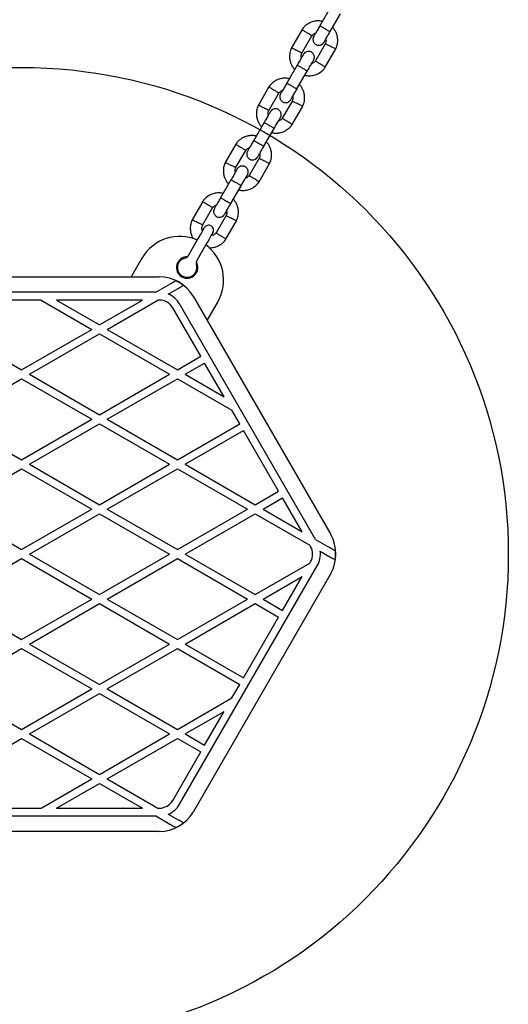
# Model space of a CAD drawing. Units: millimetres. Extents: x 16342 to 22067, y 34421 to 39781.
# Drawn here: x 20102 to 20353, y 36351 to 36856 of the extents above; entities that cross this region are included whole.
import ezdxf

# ---------------------------------------------------------------- set-up
doc = ezdxf.new("R2010")
doc.units = ezdxf.units.MM
doc.header["$LTSCALE"] = 200
doc.layers.add('OTWORY_MONTAŻOWE', color=1, linetype='Continuous')

msp = doc.modelspace()

# ---------------------------------------------------------------- linework, layer by layer
at = {"color": 7, "linetype": 'Continuous', "lineweight": 25}
for p, q in [((20261.6, 36862.4), (20256.31, 36853.23)), ((20261.51, 36850.23), (20266.8, 36859.4)), ((20247.13, 36851.33), (20241.68, 36841.89)), ((20247, 36839.12), (20252.18, 36848.08)), ((20259.15, 36844.14), (20253.97, 36835.17)), ((20259.02, 36831.93), (20264.47, 36841.36)), ((20244.6, 36832.95), (20239.31, 36823.78)), ((20244.51, 36820.78), (20249.8, 36829.95)), ((20230.13, 36821.88), (20224.68, 36812.45)), ((20230, 36809.67), (20235.18, 36818.64)), ((20242.15, 36814.69), (20236.97, 36805.73)), ((20242.02, 36802.48), (20247.47, 36811.92)), ((20227.6, 36803.51), (20222.31, 36794.34)), ((20227.51, 36791.34), (20232.8, 36800.51)), ((20213.13, 36792.44), (20207.68, 36783)), ((20213, 36780.23), (20218.18, 36789.19)), ((20225.15, 36785.25), (20219.97, 36776.28)), ((20225.02, 36773.04), (20230.47, 36782.47)), ((20210.6, 36774.06), (20205.31, 36764.89)), ((20210.51, 36761.89), (20215.8, 36771.06)), ((20196.13, 36762.99), (20190.68, 36753.56)), ((20196, 36750.78), (20201.18, 36759.75)), ((20208.15, 36755.8), (20202.97, 36746.84)), ((20208.02, 36743.59), (20213.47, 36753.03)), ((20188.71, 36735.14), (20193.26, 36743.03)), ((20197.59, 36740.53), (20193.04, 36732.64)), ((20164.84, 36733.8), (20159.37, 36724.32)), ((20032.35, 36724.32), (20173.8, 36724.32)), ((20172.04, 36716.32), (20179.18, 36720.45)), ((20172.04, 36716.32), (20034.11, 36716.32)), ((20178.43, 36715.39), (20183.47, 36718.3)), ((20113.04, 36712.32), (20093.11, 36712.32)), ((20113.04, 36712.32), (20139.08, 36697.29)), ((20121.04, 36712.32), (20143.08, 36699.6)), ((20165.11, 36712.32), (20121.04, 36712.32)), ((20143.08, 36699.6), (20165.11, 36712.32)), ((20147.08, 36697.29), (20173.11, 36712.32)), ((20173.8, 36712.32), (20173.11, 36712.32)), ((20254.04, 36589.35), (20184.19, 36710.32)), ((20191.12, 36714.32), (20261.85, 36591.82)), ((20198.34, 36701.82), (20203.81, 36711.3)), ((20195.09, 36683.44), (20180.73, 36708.32)), ((20067.08, 36697.29), (20103.08, 36676.51)), ((20103.08, 36676.51), (20139.08, 36697.29)), ((20107.08, 36674.2), (20143.08, 36694.98)), ((20143.08, 36694.98), (20179.08, 36674.2)), ((20147.08, 36697.29), (20183.08, 36676.51)), ((20183.08, 36676.51), (20195.09, 36683.44)), ((20187.08, 36674.2), (20197.09, 36679.98)), ((20207.11, 36662.63), (20197.09, 36679.98)), ((20107.08, 36674.2), (20143.08, 36653.41)), ((20143.08, 36653.41), (20179.08, 36674.2)), ((20187.08, 36674.2), (20207.11, 36662.63)), ((20067.08, 36651.1), (20103.08, 36671.89)), ((20103.08, 36671.89), (20139.08, 36651.1)), ((20147.08, 36651.1), (20183.08, 36671.89)), ((20183.08, 36671.89), (20211.11, 36655.7)), ((20215.09, 36648.8), (20211.11, 36655.7)), ((20067.08, 36651.1), (20103.08, 36630.32)), ((20103.08, 36630.32), (20139.08, 36651.1)), ((20147.08, 36651.1), (20183.08, 36630.32)), ((20107.08, 36628.01), (20143.08, 36648.79)), ((20143.08, 36648.79), (20179.08, 36628.01)), ((20183.08, 36630.32), (20215.09, 36648.8)), ((20187.08, 36628.01), (20217.09, 36645.34)), ((20235.09, 36614.16), (20217.09, 36645.34)), ((20067.08, 36604.91), (20103.08, 36625.7)), ((20103.08, 36625.7), (20139.08, 36604.91)), ((20107.08, 36628.01), (20143.08, 36607.22)), ((20143.08, 36607.22), (20179.08, 36628.01)), ((20147.08, 36604.91), (20183.08, 36625.7)), ((20183.08, 36625.7), (20219.08, 36604.91)), ((20187.08, 36628.01), (20223.08, 36607.22)), ((20223.08, 36607.22), (20235.09, 36614.16)), ((20227.08, 36604.91), (20237.09, 36610.7)), ((20247.11, 36593.35), (20237.09, 36610.7)), ((20067.08, 36604.91), (20103.08, 36584.13)), ((20103.08, 36584.13), (20139.08, 36604.91)), ((20147.08, 36604.91), (20183.08, 36584.13)), ((20183.08, 36584.13), (20219.08, 36604.91)), ((20227.08, 36604.91), (20247.11, 36593.35)), ((20107.08, 36581.82), (20143.08, 36602.6)), ((20143.08, 36602.6), (20179.08, 36581.82)), ((20187.08, 36581.82), (20223.08, 36602.6)), ((20223.08, 36602.6), (20251.11, 36586.42)), ((20254.04, 36589.35), (20261.18, 36585.22)), ((20251.45, 36585.82), (20251.11, 36586.42)), ((20256.43, 36583.35), (20261.47, 36580.44)), ((20067.08, 36558.73), (20103.08, 36579.51)), ((20103.08, 36579.51), (20139.08, 36558.73)), ((20107.08, 36581.82), (20143.08, 36561.04)), ((20143.08, 36561.04), (20179.08, 36581.82)), ((20147.08, 36558.73), (20183.08, 36579.51)), ((20183.08, 36579.51), (20219.08, 36558.73)), ((20187.08, 36581.82), (20223.08, 36561.04)), ((20184.19, 36453.32), (20254.92, 36575.82)), ((20223.08, 36561.04), (20251.11, 36577.22)), ((20251.11, 36577.22), (20251.45, 36577.82)), ((20261.85, 36571.82), (20191.12, 36449.32)), ((20227.08, 36558.73), (20247.11, 36570.29)), ((20237.09, 36552.94), (20247.11, 36570.29)), ((20067.08, 36558.73), (20103.08, 36537.94)), ((20103.08, 36537.94), (20139.08, 36558.73)), ((20147.08, 36558.73), (20183.08, 36537.94)), ((20183.08, 36537.94), (20219.08, 36558.73)), ((20227.08, 36558.73), (20237.09, 36552.94)), ((20107.08, 36535.63), (20143.08, 36556.42)), ((20143.08, 36556.42), (20179.08, 36535.63)), ((20187.08, 36535.63), (20223.08, 36556.42)), ((20223.08, 36556.42), (20235.09, 36549.48)), ((20217.09, 36518.3), (20235.09, 36549.48)), ((20067.08, 36512.54), (20103.08, 36533.32)), ((20103.08, 36533.32), (20139.08, 36512.54)), ((20107.08, 36535.63), (20143.08, 36514.85)), ((20143.08, 36514.85), (20179.08, 36535.63)), ((20147.08, 36512.54), (20183.08, 36533.32)), ((20183.08, 36533.32), (20215.09, 36514.84)), ((20187.08, 36535.63), (20217.09, 36518.3)), ((20067.08, 36512.54), (20103.08, 36491.75)), ((20103.08, 36491.75), (20139.08, 36512.54)), ((20147.08, 36512.54), (20183.08, 36491.75)), ((20211.11, 36507.94), (20215.09, 36514.84)), ((20107.08, 36489.44), (20143.08, 36510.23)), ((20143.08, 36510.23), (20179.08, 36489.44)), ((20183.08, 36491.75), (20211.11, 36507.94)), ((20187.08, 36489.44), (20207.11, 36501.01)), ((20197.09, 36483.66), (20207.11, 36501.01)), ((20067.08, 36466.35), (20103.08, 36487.13)), ((20103.08, 36487.13), (20139.08, 36466.35)), ((20107.08, 36489.44), (20143.08, 36468.66)), ((20143.08, 36468.66), (20179.08, 36489.44)), ((20147.08, 36466.35), (20183.08, 36487.13)), ((20183.08, 36487.13), (20195.09, 36480.2)), ((20187.08, 36489.44), (20197.09, 36483.66)), ((20180.73, 36455.32), (20195.09, 36480.2)), ((20113.04, 36451.32), (20139.08, 36466.35)), ((20121.04, 36451.32), (20143.08, 36464.04)), ((20143.08, 36464.04), (20165.11, 36451.32)), ((20147.08, 36466.35), (20173.11, 36451.32)), ((20034.11, 36447.32), (20172.04, 36447.32)), ((20093.11, 36451.32), (20113.04, 36451.32)), ((20121.04, 36451.32), (20165.11, 36451.32)), ((20172.04, 36447.32), (20179.18, 36443.19)), ((20173.11, 36451.32), (20173.8, 36451.32)), ((20178.43, 36448.25), (20183.47, 36445.34)), ((20173.8, 36439.32), (20032.35, 36439.32))]:
    msp.add_line(p, q, dxfattribs=at)
at = {"color": 7, "linetype": 'Continuous', "lineweight": 25, "flags": 128}
for points in [[(20193.26, 36743.03), (20194.1, 36744.47), (20194.89, 36745.84), (20195.6, 36747.07), (20196.19, 36748.1), (20196.64, 36748.88), (20196.92, 36749.36), (20197.01, 36749.52)], [(20201.34, 36747.02), (20201.25, 36746.86), (20200.97, 36746.38), (20200.52, 36745.6), (20199.93, 36744.57), (20199.22, 36743.34), (20198.43, 36741.97), (20197.59, 36740.53)]]:
    msp.add_lwpolyline(points, dxfattribs=at)
at = {"color": 7, "linetype": 'Continuous', "lineweight": 25}
for centre, radius, start, end in [((20199.18, 36748.27), 2.5, 60, 150), ((20199.18, 36748.27), 2.5, 330, 60), ((20184.33, 36722.55), 22.5, 66.3794, 150), ((20184.33, 36722.55), 22.5, 330, 53.6206), ((20186.54, 36736.39), 2.5, 281.8103, 330), ((20188.08, 36729.04), 5.5, 88.3983, 31.6017), ((20188.08, 36729.04), 5, 101.8103, 18.1897), ((20195.2, 36731.39), 2.5, 150, 198.1897), ((20173.8, 36704.32), 20, 30, 90), ((20173.8, 36704.32), 19.83, 51.5231, 64.6532), ((20173.8, 36704.32), 12, 30, 67.3164), ((20173.8, 36704.32), 8, 30, 90), ((20244.53, 36581.82), 20, 330, 30), ((20244.53, 36581.82), 8, 330, 30), ((20244.53, 36581.82), 12, 330, 7.3164), ((20244.53, 36581.82), 19.83, 351.5231, 4.6532), ((20173.8, 36459.32), 8, 270, 330), ((20173.8, 36459.32), 12, 292.6836, 330), ((20173.8, 36459.32), 20, 270, 330), ((20173.8, 36459.32), 19.83, 295.3468, 308.4769)]:
    msp.add_arc(centre, radius, start, end, dxfattribs=at)
for points, knots in [([(20257.61, 36855.49), (20256.99, 36855.59), (20255.63, 36855.82), (20253.41, 36855.62), (20251.05, 36854.85), (20249.31, 36853.73), (20248.19, 36852.66), (20247.55, 36851.93), (20247.18, 36851.39), (20247, 36851.13)], [0, 0, 0, 0, 0.155958, 0.338289, 0.540396, 0.762298, 0.84092, 0.921781, 1, 1, 1, 1]), ([(20247.13, 36851.25), (20247.12, 36851.26), (20247.09, 36851.27), (20247.34, 36851.12), (20247.84, 36850.8), (20248.56, 36850.35), (20249.19, 36849.96), (20249.55, 36849.73), (20249.63, 36849.68), (20249.64, 36849.67)], [0, 0, 0, 0, 0.082183, 0.296979, 0.511778, 0.72651, 0.941231, 0.991418, 1, 1, 1, 1]), ([(20256.35, 36853.31), (20255.97, 36852.64), (20255.14, 36851.2), (20254.07, 36849.34), (20253.28, 36847.98), (20253.16, 36847.78), (20253.1, 36847.68)], [0, 0, 0, 0, 0.223536, 0.482341, 0.741159, 1, 1, 1, 1]), ([(20256.35, 36853.3), (20256.35, 36853.3), (20256.35, 36853.29), (20256.44, 36853.2), (20256.87, 36852.92), (20257.53, 36852.51), (20258.35, 36852.02), (20259.24, 36851.51), (20260.09, 36851.03), (20260.82, 36850.64), (20261.33, 36850.37), (20261.52, 36850.3), (20261.55, 36850.3), (20261.55, 36850.3), (20261.55, 36850.3)], [0, 0, 0, 0, 0.004289, 0.111632, 0.218977, 0.326314, 0.433696, 0.541094, 0.648503, 0.755902, 0.863288, 0.97063, 0.995711, 1, 1, 1, 1]), ([(20264.36, 36841.16), (20264.52, 36841.5), (20264.86, 36842.22), (20265.31, 36843.71), (20265.54, 36845.57), (20265.34, 36847.64), (20264.82, 36849.4), (20264.09, 36850.83), (20263.41, 36851.83), (20262.95, 36852.32), (20262.81, 36852.48)], [0, 0, 0, 0, 0.093584, 0.195015, 0.383256, 0.552473, 0.702833, 0.83424, 0.946749, 1, 1, 1, 1]), ([(20252.16, 36848.09), (20252.15, 36848.1), (20252.12, 36848.12), (20251.72, 36848.37), (20251.1, 36848.76), (20250.38, 36849.21), (20249.87, 36849.53), (20249.65, 36849.67), (20249.64, 36849.67)], [0, 0, 0, 0, 0.188226, 0.402974, 0.617681, 0.832277, 0.991421, 1, 1, 1, 1]), ([(20252.11, 36847.97), (20252.33, 36848.25), (20252.75, 36848.77), (20253.46, 36849.29), (20253.94, 36849.41), (20254.13, 36849.45)], [0, 0, 0, 0, 0.418506, 0.777207, 1, 1, 1, 1]), ([(20253.1, 36847.68), (20252.97, 36847.38), (20252.72, 36846.84), (20252.68, 36845.99), (20252.81, 36845.3), (20253.08, 36844.66), (20253.46, 36844.15), (20253.93, 36843.73), (20254.49, 36843.4), (20255.16, 36843.19), (20255.94, 36843.16), (20256.74, 36843.32), (20257.64, 36843.78), (20258.07, 36844.36), (20258.3, 36844.68)], [0, 0, 0, 0, 0.101898, 0.190615, 0.264813, 0.325245, 0.411572, 0.46553, 0.524722, 0.618754, 0.686661, 0.772351, 0.877456, 1, 1, 1, 1]), ([(20258.3, 36844.68), (20258.36, 36844.78), (20258.47, 36844.98), (20259.26, 36846.34), (20260.33, 36848.2), (20261.16, 36849.64), (20261.55, 36850.31)], [0, 0, 0, 0, 0.25884, 0.517655, 0.776455, 1, 1, 1, 1]), ([(20259.36, 36846.51), (20259.4, 36846.29), (20259.51, 36845.72), (20259.43, 36844.87), (20259.18, 36844.32), (20259.08, 36844.09)], [0, 0, 0, 0, 0.2675169, 0.704444, 1, 1, 1, 1]), ([(20241.79, 36842.1), (20241.63, 36841.75), (20241.29, 36841.04), (20240.85, 36839.54), (20240.61, 36837.68), (20240.81, 36835.62), (20241.34, 36833.86), (20242.06, 36832.43), (20242.74, 36831.42), (20243.2, 36830.93), (20243.35, 36830.78)], [0, 0, 0, 0, 0.093585, 0.195015, 0.383256, 0.552476, 0.702832, 0.83424, 0.946758, 1, 1, 1, 1]), ([(20241.77, 36841.97), (20241.76, 36841.97), (20241.73, 36841.99), (20241.99, 36841.85), (20242.51, 36841.57), (20243.26, 36841.17), (20243.92, 36840.83), (20244.3, 36840.63), (20244.38, 36840.59), (20244.39, 36840.58)], [0, 0, 0, 0, 0.0821833, 0.2969947, 0.5117969, 0.7265814, 0.9412429, 0.9914076, 1, 1, 1, 1]), ([(20259.13, 36844.07), (20259.15, 36844.06), (20259.18, 36844.05), (20259.59, 36843.83), (20260.24, 36843.48), (20260.99, 36843.08), (20261.52, 36842.8), (20261.75, 36842.68), (20261.76, 36842.67)], [0, 0, 0, 0, 0.188221, 0.402983, 0.617694, 0.832334, 0.991433, 1, 1, 1, 1]), ([(20264.38, 36841.29), (20264.39, 36841.29), (20264.42, 36841.27), (20264.16, 36841.4), (20263.64, 36841.68), (20262.89, 36842.08), (20262.23, 36842.43), (20261.86, 36842.63), (20261.77, 36842.67), (20261.76, 36842.67)], [0, 0, 0, 0, 0.082184, 0.297, 0.511806, 0.726577, 0.941264, 0.991407, 1, 1, 1, 1]), ([(20247.02, 36839.18), (20247.01, 36839.19), (20246.97, 36839.21), (20246.56, 36839.43), (20245.92, 36839.77), (20245.16, 36840.17), (20244.63, 36840.45), (20244.4, 36840.58), (20244.39, 36840.58)], [0, 0, 0, 0, 0.188222, 0.402983, 0.617695, 0.832355, 0.991433, 1, 1, 1, 1]), ([(20247.84, 36838.56), (20247.8, 36838.49), (20247.71, 36838.33), (20246.97, 36837.05), (20245.87, 36835.14), (20244.98, 36833.6), (20244.53, 36832.83)], [0, 0, 0, 0, 0.2423233, 0.4947966, 0.7472374, 1, 1, 1, 1]), ([(20246.79, 36836.74), (20246.75, 36836.96), (20246.64, 36837.53), (20246.72, 36838.38), (20246.97, 36838.94), (20247.08, 36839.16)], [0, 0, 0, 0, 0.2675169, 0.704444, 1, 1, 1, 1]), ([(20253.05, 36835.58), (20253.18, 36835.87), (20253.43, 36836.42), (20253.48, 36837.26), (20253.34, 36837.96), (20253.07, 36838.6), (20252.69, 36839.11), (20252.22, 36839.52), (20251.66, 36839.86), (20250.99, 36840.06), (20250.21, 36840.1), (20249.41, 36839.94), (20248.51, 36839.47), (20248.08, 36838.89), (20247.85, 36838.58)], [0, 0, 0, 0, 0.101902, 0.190621, 0.264816, 0.325247, 0.411582, 0.46553, 0.524722, 0.618754, 0.686672, 0.77235, 0.877465, 1, 1, 1, 1]), ([(20244.6, 36832.95), (20244.6, 36832.95), (20244.61, 36832.96), (20244.73, 36832.92), (20245.19, 36832.7), (20245.88, 36832.33), (20246.71, 36831.87), (20247.6, 36831.35), (20248.44, 36830.85), (20249.15, 36830.42), (20249.63, 36830.1), (20249.79, 36829.98), (20249.8, 36829.96), (20249.8, 36829.95), (20249.8, 36829.95)], [0, 0, 0, 0, 0.004289, 0.111623, 0.218961, 0.326319, 0.4337, 0.54109, 0.648489, 0.755893, 0.863254, 0.970615, 0.995711, 1, 1, 1, 1]), ([(20248.54, 36827.77), (20249.16, 36827.66), (20250.52, 36827.43), (20252.74, 36827.63), (20255.1, 36828.4), (20256.84, 36829.53), (20257.96, 36830.6), (20258.6, 36831.33), (20258.97, 36831.86), (20259.15, 36832.12)], [0, 0, 0, 0, 0.155949, 0.338291, 0.5404, 0.762295, 0.840925, 0.921786, 1, 1, 1, 1]), ([(20249.73, 36829.83), (20250.17, 36830.6), (20251.06, 36832.14), (20252.16, 36834.05), (20252.91, 36835.33), (20253, 36835.49), (20253.04, 36835.56)], [0, 0, 0, 0, 0.252759, 0.505199, 0.757674, 1, 1, 1, 1]), ([(20254.04, 36835.28), (20253.82, 36835), (20253.4, 36834.49), (20252.69, 36833.96), (20252.21, 36833.85), (20252.02, 36833.8)], [0, 0, 0, 0, 0.418491, 0.777243, 1, 1, 1, 1]), ([(20253.99, 36835.16), (20254, 36835.16), (20254.04, 36835.13), (20254.43, 36834.89), (20255.05, 36834.5), (20255.77, 36834.05), (20256.28, 36833.73), (20256.5, 36833.59), (20256.51, 36833.58)], [0, 0, 0, 0, 0.188226, 0.402974, 0.617681, 0.832277, 0.991421, 1, 1, 1, 1]), ([(20259.02, 36832.01), (20259.03, 36832), (20259.06, 36831.98), (20258.81, 36832.14), (20258.31, 36832.45), (20257.59, 36832.9), (20256.96, 36833.3), (20256.6, 36833.53), (20256.52, 36833.57), (20256.51, 36833.58)], [0, 0, 0, 0, 0.082184, 0.2969879, 0.5117892, 0.7265065, 0.9412305, 0.991421, 1, 1, 1, 1]), ([(20240.61, 36826.04), (20239.99, 36826.15), (20238.63, 36826.38), (20236.41, 36826.18), (20234.05, 36825.41), (20232.31, 36824.28), (20231.19, 36823.21), (20230.55, 36822.48), (20230.18, 36821.95), (20230, 36821.69)], [0, 0, 0, 0, 0.155949, 0.338292, 0.540401, 0.762295, 0.840918, 0.92178, 1, 1, 1, 1]), ([(20230.13, 36821.8), (20230.12, 36821.81), (20230.09, 36821.83), (20230.34, 36821.68), (20230.84, 36821.36), (20231.56, 36820.91), (20232.19, 36820.51), (20232.55, 36820.29), (20232.63, 36820.24), (20232.64, 36820.23)], [0, 0, 0, 0, 0.082184, 0.296983, 0.511786, 0.726502, 0.941227, 0.991439, 1, 1, 1, 1]), ([(20239.35, 36823.86), (20238.97, 36823.19), (20238.14, 36821.75), (20237.07, 36819.9), (20236.28, 36818.53), (20236.16, 36818.33), (20236.1, 36818.23)], [0, 0, 0, 0, 0.2235411, 0.4823419, 0.7411593, 1, 1, 1, 1]), ([(20239.35, 36823.86), (20239.35, 36823.86), (20239.35, 36823.85), (20239.44, 36823.76), (20239.87, 36823.48), (20240.53, 36823.07), (20241.35, 36822.58), (20242.24, 36822.06), (20243.09, 36821.58), (20243.82, 36821.19), (20244.33, 36820.93), (20244.52, 36820.85), (20244.55, 36820.86), (20244.55, 36820.86), (20244.55, 36820.86)], [0, 0, 0, 0, 0.004289, 0.111632, 0.218972, 0.326308, 0.43369, 0.541087, 0.648496, 0.755904, 0.863291, 0.970629, 0.995711, 1, 1, 1, 1]), ([(20241.3, 36815.23), (20241.36, 36815.33), (20241.47, 36815.53), (20242.26, 36816.9), (20243.33, 36818.75), (20244.16, 36820.19), (20244.55, 36820.86)], [0, 0, 0, 0, 0.258839, 0.517657, 0.776462, 1, 1, 1, 1]), ([(20247.36, 36811.72), (20247.52, 36812.06), (20247.86, 36812.78), (20248.31, 36814.27), (20248.54, 36816.13), (20248.34, 36818.19), (20247.82, 36819.96), (20247.09, 36821.38), (20246.41, 36822.39), (20245.95, 36822.88), (20245.81, 36823.04)], [0, 0, 0, 0, 0.093578, 0.195009, 0.383253, 0.55247, 0.702831, 0.834239, 0.946749, 1, 1, 1, 1]), ([(20235.16, 36818.65), (20235.15, 36818.66), (20235.12, 36818.68), (20234.72, 36818.92), (20234.1, 36819.31), (20233.38, 36819.76), (20232.87, 36820.08), (20232.65, 36820.22), (20232.64, 36820.23)], [0, 0, 0, 0, 0.188223, 0.402967, 0.617671, 0.83228, 0.991421, 1, 1, 1, 1]), ([(20235.11, 36818.53), (20235.33, 36818.81), (20235.75, 36819.33), (20236.46, 36819.85), (20236.94, 36819.97), (20237.13, 36820.01)], [0, 0, 0, 0, 0.418483, 0.777243, 1, 1, 1, 1]), ([(20236.1, 36818.23), (20235.97, 36817.94), (20235.72, 36817.39), (20235.68, 36816.55), (20235.81, 36815.86), (20236.08, 36815.22), (20236.46, 36814.7), (20236.93, 36814.29), (20237.49, 36813.95), (20238.16, 36813.75), (20238.94, 36813.71), (20239.74, 36813.87), (20240.64, 36814.34), (20241.07, 36814.92), (20241.3, 36815.23)], [0, 0, 0, 0, 0.101897, 0.190614, 0.264809, 0.325243, 0.411577, 0.465523, 0.524726, 0.618758, 0.686664, 0.772354, 0.877459, 1, 1, 1, 1]), ([(20242.36, 36817.07), (20242.4, 36816.85), (20242.51, 36816.28), (20242.43, 36815.43), (20242.18, 36814.87), (20242.08, 36814.65)], [0, 0, 0, 0, 0.267504, 0.704446, 1, 1, 1, 1]), ([(20224.79, 36812.65), (20224.63, 36812.31), (20224.29, 36811.59), (20223.85, 36810.1), (20223.61, 36808.24), (20223.81, 36806.17), (20224.34, 36804.41), (20225.06, 36802.98), (20225.74, 36801.98), (20226.2, 36801.49), (20226.35, 36801.33)], [0, 0, 0, 0, 0.093578, 0.195009, 0.383253, 0.55247, 0.702831, 0.834239, 0.946749, 1, 1, 1, 1]), ([(20224.77, 36812.52), (20224.76, 36812.52), (20224.73, 36812.54), (20224.99, 36812.41), (20225.51, 36812.13), (20226.26, 36811.73), (20226.92, 36811.38), (20227.3, 36811.19), (20227.38, 36811.14), (20227.39, 36811.14)], [0, 0, 0, 0, 0.082185, 0.2970017, 0.5118064, 0.7265767, 0.9412671, 0.9914299, 1, 1, 1, 1]), ([(20230.02, 36809.74), (20230.01, 36809.75), (20229.97, 36809.76), (20229.56, 36809.98), (20228.92, 36810.33), (20228.16, 36810.73), (20227.63, 36811.01), (20227.4, 36811.13), (20227.39, 36811.14)], [0, 0, 0, 0, 0.188218, 0.402976, 0.6177, 0.832333, 0.991411, 1, 1, 1, 1]), ([(20242.13, 36814.63), (20242.15, 36814.62), (20242.18, 36814.6), (20242.59, 36814.38), (20243.24, 36814.04), (20243.99, 36813.64), (20244.52, 36813.36), (20244.75, 36813.24), (20244.76, 36813.23)], [0, 0, 0, 0, 0.188218, 0.402976, 0.6177, 0.832333, 0.991433, 1, 1, 1, 1]), ([(20247.38, 36811.85), (20247.39, 36811.84), (20247.42, 36811.82), (20247.16, 36811.96), (20246.64, 36812.24), (20245.89, 36812.64), (20245.23, 36812.98), (20244.86, 36813.18), (20244.77, 36813.22), (20244.76, 36813.23)], [0, 0, 0, 0, 0.082185, 0.297002, 0.511806, 0.726577, 0.941264, 0.99143, 1, 1, 1, 1]), ([(20230.84, 36809.12), (20230.8, 36809.04), (20230.71, 36808.89), (20229.97, 36807.6), (20228.87, 36805.7), (20227.98, 36804.15), (20227.53, 36803.38)], [0, 0, 0, 0, 0.242325, 0.4948, 0.747242, 1, 1, 1, 1]), ([(20229.79, 36807.3), (20229.75, 36807.52), (20229.64, 36808.09), (20229.72, 36808.94), (20229.97, 36809.49), (20230.08, 36809.72)], [0, 0, 0, 0, 0.267512, 0.704449, 1, 1, 1, 1]), ([(20236.05, 36806.14), (20236.18, 36806.43), (20236.43, 36806.97), (20236.48, 36807.82), (20236.34, 36808.51), (20236.07, 36809.15), (20235.69, 36809.66), (20235.22, 36810.08), (20234.66, 36810.41), (20233.99, 36810.62), (20233.21, 36810.65), (20232.41, 36810.49), (20231.51, 36810.03), (20231.08, 36809.45), (20230.85, 36809.14)], [0, 0, 0, 0, 0.101902, 0.190621, 0.264816, 0.325248, 0.411585, 0.465531, 0.524735, 0.618766, 0.686672, 0.772363, 0.877467, 1, 1, 1, 1]), ([(20232.73, 36800.38), (20233.17, 36801.15), (20234.06, 36802.7), (20235.16, 36804.6), (20235.91, 36805.89), (20236, 36806.04), (20236.04, 36806.12)], [0, 0, 0, 0, 0.2527626, 0.5052034, 0.7576767, 1, 1, 1, 1]), ([(20237.04, 36805.84), (20236.82, 36805.56), (20236.4, 36805.04), (20235.69, 36804.52), (20235.21, 36804.4), (20235.02, 36804.36)], [0, 0, 0, 0, 0.418483, 0.777243, 1, 1, 1, 1]), ([(20236.99, 36805.72), (20237, 36805.71), (20237.03, 36805.69), (20237.43, 36805.44), (20238.05, 36805.05), (20238.77, 36804.6), (20239.28, 36804.28), (20239.5, 36804.14), (20239.51, 36804.14)], [0, 0, 0, 0, 0.188222, 0.402967, 0.617671, 0.832283, 0.991424, 1, 1, 1, 1]), ([(20227.6, 36803.51), (20227.6, 36803.51), (20227.61, 36803.52), (20227.73, 36803.48), (20228.19, 36803.25), (20228.88, 36802.89), (20229.71, 36802.42), (20230.6, 36801.91), (20231.44, 36801.41), (20232.15, 36800.98), (20232.63, 36800.66), (20232.79, 36800.54), (20232.8, 36800.51), (20232.8, 36800.51), (20232.8, 36800.51)], [0, 0, 0, 0, 0.004289, 0.111626, 0.218965, 0.326323, 0.433693, 0.541096, 0.648496, 0.75589, 0.863252, 0.970614, 0.995711, 1, 1, 1, 1]), ([(20231.54, 36798.32), (20232.16, 36798.22), (20233.52, 36797.99), (20235.74, 36798.19), (20238.1, 36798.96), (20239.84, 36800.09), (20240.96, 36801.15), (20241.6, 36801.88), (20241.97, 36802.42), (20242.15, 36802.68)], [0, 0, 0, 0, 0.1559494, 0.3382913, 0.5403992, 0.7622936, 0.8409243, 0.9217802, 1, 1, 1, 1]), ([(20242.02, 36802.56), (20242.03, 36802.56), (20242.06, 36802.54), (20241.81, 36802.69), (20241.31, 36803.01), (20240.59, 36803.46), (20239.96, 36803.85), (20239.6, 36804.08), (20239.52, 36804.13), (20239.51, 36804.14)], [0, 0, 0, 0, 0.0821838, 0.2969884, 0.5117894, 0.7265036, 0.9412272, 0.9914392, 1, 1, 1, 1]), ([(20223.61, 36796.6), (20222.99, 36796.7), (20221.63, 36796.94), (20219.41, 36796.74), (20217.05, 36795.96), (20215.31, 36794.84), (20214.19, 36793.77), (20213.55, 36793.04), (20213.18, 36792.5), (20213, 36792.24)], [0, 0, 0, 0, 0.1559496, 0.3382917, 0.5403999, 0.7622946, 0.8409253, 0.9217877, 1, 1, 1, 1]), ([(20213.13, 36792.36), (20213.12, 36792.37), (20213.09, 36792.39), (20213.34, 36792.23), (20213.84, 36791.92), (20214.56, 36791.46), (20215.19, 36791.07), (20215.55, 36790.84), (20215.63, 36790.79), (20215.64, 36790.78)], [0, 0, 0, 0, 0.082184, 0.296988, 0.511789, 0.726504, 0.941227, 0.991418, 1, 1, 1, 1]), ([(20218.16, 36789.2), (20218.15, 36789.21), (20218.12, 36789.23), (20217.72, 36789.48), (20217.1, 36789.87), (20216.38, 36790.32), (20215.87, 36790.64), (20215.65, 36790.78), (20215.64, 36790.78)], [0, 0, 0, 0, 0.188226, 0.402962, 0.617685, 0.832281, 0.991424, 1, 1, 1, 1]), ([(20218.11, 36789.09), (20218.33, 36789.36), (20218.75, 36789.88), (20219.46, 36790.4), (20219.94, 36790.52), (20220.13, 36790.56)], [0, 0, 0, 0, 0.418483, 0.777243, 1, 1, 1, 1]), ([(20222.35, 36794.42), (20221.97, 36793.75), (20221.14, 36792.31), (20220.07, 36790.45), (20219.28, 36789.09), (20219.16, 36788.89), (20219.1, 36788.79)], [0, 0, 0, 0, 0.223537, 0.482344, 0.741158, 1, 1, 1, 1]), ([(20222.35, 36794.41), (20222.35, 36794.41), (20222.35, 36794.4), (20222.44, 36794.31), (20222.87, 36794.03), (20223.53, 36793.62), (20224.35, 36793.13), (20225.24, 36792.62), (20226.09, 36792.14), (20226.82, 36791.75), (20227.33, 36791.48), (20227.52, 36791.41), (20227.55, 36791.41), (20227.55, 36791.41), (20227.55, 36791.41)], [0, 0, 0, 0, 0.004289, 0.11163, 0.218975, 0.326311, 0.433692, 0.541091, 0.6485, 0.755899, 0.863291, 0.97063, 0.995711, 1, 1, 1, 1]), ([(20224.3, 36785.79), (20224.36, 36785.89), (20224.47, 36786.09), (20225.26, 36787.45), (20226.33, 36789.31), (20227.16, 36790.75), (20227.55, 36791.42)], [0, 0, 0, 0, 0.25884, 0.517657, 0.776462, 1, 1, 1, 1]), ([(20230.36, 36782.27), (20230.52, 36782.61), (20230.86, 36783.33), (20231.31, 36784.82), (20231.54, 36786.68), (20231.34, 36788.75), (20230.82, 36790.51), (20230.09, 36791.94), (20229.41, 36792.94), (20228.95, 36793.43), (20228.81, 36793.59)], [0, 0, 0, 0, 0.093579, 0.195012, 0.383254, 0.552472, 0.702831, 0.83424, 0.946755, 1, 1, 1, 1]), ([(20219.1, 36788.79), (20218.97, 36788.49), (20218.72, 36787.95), (20218.68, 36787.1), (20218.81, 36786.41), (20219.08, 36785.77), (20219.46, 36785.26), (20219.93, 36784.85), (20220.49, 36784.51), (20221.16, 36784.3), (20221.94, 36784.27), (20222.74, 36784.43), (20223.64, 36784.89), (20224.07, 36785.47), (20224.3, 36785.79)], [0, 0, 0, 0, 0.101902, 0.190621, 0.264816, 0.325248, 0.411585, 0.465531, 0.524734, 0.618754, 0.686673, 0.772363, 0.877467, 1, 1, 1, 1]), ([(20225.36, 36787.62), (20225.4, 36787.41), (20225.51, 36786.83), (20225.43, 36785.98), (20225.18, 36785.43), (20225.08, 36785.21)], [0, 0, 0, 0, 0.2675169, 0.704444, 1, 1, 1, 1]), ([(20207.79, 36783.21), (20207.63, 36782.86), (20207.3, 36782.15), (20206.85, 36780.65), (20206.61, 36778.79), (20206.81, 36776.73), (20207.34, 36774.97), (20208.06, 36773.54), (20208.74, 36772.54), (20209.2, 36772.04), (20209.35, 36771.89)], [0, 0, 0, 0, 0.09358, 0.195014, 0.383255, 0.552472, 0.702832, 0.83424, 0.946749, 1, 1, 1, 1]), ([(20207.77, 36783.08), (20207.76, 36783.08), (20207.73, 36783.1), (20207.99, 36782.96), (20208.51, 36782.69), (20209.26, 36782.28), (20209.92, 36781.94), (20210.3, 36781.74), (20210.38, 36781.7), (20210.39, 36781.69)], [0, 0, 0, 0, 0.082184, 0.297001, 0.511806, 0.726576, 0.941264, 0.99143, 1, 1, 1, 1]), ([(20213.02, 36780.29), (20213.01, 36780.3), (20212.97, 36780.32), (20212.56, 36780.54), (20211.92, 36780.88), (20211.16, 36781.28), (20210.63, 36781.56), (20210.4, 36781.69), (20210.39, 36781.69)], [0, 0, 0, 0, 0.188221, 0.402983, 0.617694, 0.832331, 0.991433, 1, 1, 1, 1]), ([(20219.05, 36776.69), (20219.18, 36776.98), (20219.43, 36777.53), (20219.48, 36778.37), (20219.34, 36779.07), (20219.07, 36779.71), (20218.69, 36780.22), (20218.22, 36780.63), (20217.66, 36780.97), (20216.99, 36781.17), (20216.21, 36781.21), (20215.41, 36781.05), (20214.51, 36780.58), (20214.08, 36780), (20213.85, 36779.69)], [0, 0, 0, 0, 0.101898, 0.190615, 0.264812, 0.325246, 0.411574, 0.465522, 0.524724, 0.618757, 0.686663, 0.772353, 0.877459, 1, 1, 1, 1]), ([(20225.13, 36785.18), (20225.15, 36785.17), (20225.18, 36785.16), (20225.59, 36784.94), (20226.24, 36784.59), (20226.99, 36784.19), (20227.52, 36783.91), (20227.75, 36783.79), (20227.76, 36783.78)], [0, 0, 0, 0, 0.188218, 0.4029759, 0.6176978, 0.8323333, 0.9914107, 1, 1, 1, 1]), ([(20230.38, 36782.4), (20230.39, 36782.4), (20230.42, 36782.38), (20230.16, 36782.51), (20229.64, 36782.79), (20228.89, 36783.19), (20228.23, 36783.54), (20227.86, 36783.74), (20227.77, 36783.78), (20227.76, 36783.78)], [0, 0, 0, 0, 0.082185, 0.297003, 0.511808, 0.726598, 0.941267, 0.99143, 1, 1, 1, 1]), ([(20213.84, 36779.67), (20213.8, 36779.6), (20213.71, 36779.45), (20212.97, 36778.16), (20211.87, 36776.25), (20210.98, 36774.71), (20210.53, 36773.94)], [0, 0, 0, 0, 0.242324, 0.494798, 0.747237, 1, 1, 1, 1]), ([(20212.79, 36777.85), (20212.75, 36778.07), (20212.64, 36778.64), (20212.72, 36779.5), (20212.97, 36780.05), (20213.08, 36780.27)], [0, 0, 0, 0, 0.2675204, 0.7044582, 1, 1, 1, 1]), ([(20215.73, 36770.94), (20216.17, 36771.71), (20217.06, 36773.25), (20218.16, 36775.16), (20218.91, 36776.45), (20219, 36776.6), (20219.04, 36776.67)], [0, 0, 0, 0, 0.252756, 0.505203, 0.757674, 1, 1, 1, 1]), ([(20220.04, 36776.39), (20219.82, 36776.11), (20219.4, 36775.6), (20218.69, 36775.07), (20218.21, 36774.96), (20218.02, 36774.91)], [0, 0, 0, 0, 0.418498, 0.777206, 1, 1, 1, 1]), ([(20219.99, 36776.27), (20220, 36776.27), (20220.03, 36776.25), (20220.43, 36776), (20221.05, 36775.61), (20221.77, 36775.16), (20222.28, 36774.84), (20222.5, 36774.7), (20222.51, 36774.69)], [0, 0, 0, 0, 0.188227, 0.402975, 0.617684, 0.832277, 0.991442, 1, 1, 1, 1]), ([(20210.6, 36774.06), (20210.6, 36774.06), (20210.61, 36774.07), (20210.73, 36774.03), (20211.19, 36773.81), (20211.88, 36773.44), (20212.71, 36772.98), (20213.6, 36772.46), (20214.44, 36771.96), (20215.15, 36771.53), (20215.63, 36771.21), (20215.79, 36771.09), (20215.8, 36771.07), (20215.8, 36771.06), (20215.8, 36771.06)], [0, 0, 0, 0, 0.004289, 0.111622, 0.218961, 0.326317, 0.433698, 0.541088, 0.648497, 0.755892, 0.863253, 0.970614, 0.995711, 1, 1, 1, 1]), ([(20214.54, 36768.88), (20215.16, 36768.77), (20216.52, 36768.54), (20218.74, 36768.74), (20221.1, 36769.51), (20222.84, 36770.64), (20223.96, 36771.71), (20224.6, 36772.44), (20224.97, 36772.97), (20225.15, 36773.23)], [0, 0, 0, 0, 0.155958, 0.338289, 0.540396, 0.762297, 0.840919, 0.921781, 1, 1, 1, 1]), ([(20225.02, 36773.12), (20225.03, 36773.11), (20225.06, 36773.09), (20224.81, 36773.25), (20224.31, 36773.56), (20223.59, 36774.02), (20222.96, 36774.41), (20222.6, 36774.64), (20222.52, 36774.68), (20222.51, 36774.69)], [0, 0, 0, 0, 0.082183, 0.296979, 0.511777, 0.726507, 0.941231, 0.991418, 1, 1, 1, 1]), ([(20206.61, 36767.15), (20205.99, 36767.26), (20204.63, 36767.49), (20202.41, 36767.29), (20200.05, 36766.52), (20198.31, 36765.39), (20197.19, 36764.32), (20196.55, 36763.59), (20196.18, 36763.06), (20196, 36762.8)], [0, 0, 0, 0, 0.1559582, 0.3382945, 0.5404025, 0.7622962, 0.8409231, 0.9217833, 1, 1, 1, 1]), ([(20196.13, 36762.92), (20196.12, 36762.92), (20196.09, 36762.94), (20196.34, 36762.79), (20196.84, 36762.47), (20197.56, 36762.02), (20198.19, 36761.62), (20198.55, 36761.4), (20198.63, 36761.35), (20198.64, 36761.34)], [0, 0, 0, 0, 0.082184, 0.2969867, 0.511789, 0.7265161, 0.941241, 0.9914284, 1, 1, 1, 1]), ([(20201.16, 36759.76), (20201.15, 36759.77), (20201.12, 36759.79), (20200.72, 36760.03), (20200.1, 36760.42), (20199.38, 36760.88), (20198.87, 36761.19), (20198.65, 36761.33), (20198.64, 36761.34)], [0, 0, 0, 0, 0.188225, 0.40297, 0.617675, 0.832278, 0.991421, 1, 1, 1, 1]), ([(20201.11, 36759.64), (20201.33, 36759.92), (20201.75, 36760.44), (20202.46, 36760.96), (20202.94, 36761.08), (20203.13, 36761.12)], [0, 0, 0, 0, 0.418491, 0.777243, 1, 1, 1, 1]), ([(20205.35, 36764.97), (20204.97, 36764.3), (20204.14, 36762.86), (20203.07, 36761.01), (20202.28, 36759.64), (20202.16, 36759.44), (20202.1, 36759.34)], [0, 0, 0, 0, 0.223537, 0.482341, 0.741159, 1, 1, 1, 1]), ([(20205.35, 36764.97), (20205.35, 36764.97), (20205.35, 36764.96), (20205.44, 36764.87), (20205.87, 36764.59), (20206.53, 36764.18), (20207.35, 36763.69), (20208.24, 36763.17), (20209.09, 36762.69), (20209.82, 36762.3), (20210.33, 36762.04), (20210.52, 36761.96), (20210.55, 36761.97), (20210.55, 36761.97), (20210.55, 36761.97)], [0, 0, 0, 0, 0.004289, 0.111632, 0.218977, 0.326314, 0.433696, 0.541094, 0.648504, 0.755902, 0.863288, 0.97063, 0.995711, 1, 1, 1, 1]), ([(20207.3, 36756.34), (20207.36, 36756.44), (20207.47, 36756.64), (20208.26, 36758.01), (20209.33, 36759.86), (20210.16, 36761.3), (20210.55, 36761.97)], [0, 0, 0, 0, 0.25884, 0.517655, 0.776455, 1, 1, 1, 1]), ([(20213.36, 36752.83), (20213.52, 36753.17), (20213.86, 36753.89), (20214.31, 36755.38), (20214.54, 36757.24), (20214.34, 36759.3), (20213.82, 36761.07), (20213.09, 36762.49), (20212.41, 36763.5), (20211.95, 36763.99), (20211.81, 36764.15)], [0, 0, 0, 0, 0.0935844, 0.1950151, 0.3832564, 0.5524732, 0.7028337, 0.8342397, 0.9467511, 1, 1, 1, 1]), ([(20202.1, 36759.34), (20201.97, 36759.05), (20201.72, 36758.5), (20201.68, 36757.66), (20201.81, 36756.97), (20202.08, 36756.33), (20202.46, 36755.81), (20202.93, 36755.4), (20203.49, 36755.06), (20204.16, 36754.86), (20204.94, 36754.82), (20205.74, 36754.98), (20206.64, 36755.45), (20207.07, 36756.03), (20207.3, 36756.34)], [0, 0, 0, 0, 0.1019, 0.19062, 0.264816, 0.325244, 0.411579, 0.465527, 0.524724, 0.618756, 0.686662, 0.772353, 0.877456, 1, 1, 1, 1]), ([(20208.36, 36758.18), (20208.4, 36757.96), (20208.51, 36757.39), (20208.43, 36756.54), (20208.18, 36755.98), (20208.08, 36755.76)], [0, 0, 0, 0, 0.2675169, 0.704444, 1, 1, 1, 1]), ([(20208.13, 36755.74), (20208.15, 36755.73), (20208.18, 36755.71), (20208.59, 36755.49), (20209.24, 36755.15), (20209.99, 36754.75), (20210.52, 36754.47), (20210.75, 36754.35), (20210.76, 36754.34)], [0, 0, 0, 0, 0.188221, 0.402983, 0.617694, 0.832334, 0.991433, 1, 1, 1, 1]), ([(20190.79, 36753.76), (20190.63, 36753.42), (20190.29, 36752.7), (20189.85, 36751.21), (20189.62, 36749.35), (20189.81, 36747.28), (20190.35, 36745.53), (20190.86, 36744.42), (20191.21, 36743.93), (20191.25, 36743.87)], [0, 0, 0, 0, 0.109949, 0.22912, 0.450284, 0.649097, 0.825748, 0.980142, 1, 1, 1, 1]), ([(20190.77, 36753.63), (20190.76, 36753.64), (20190.73, 36753.65), (20190.99, 36753.52), (20191.51, 36753.24), (20192.26, 36752.84), (20192.92, 36752.5), (20193.3, 36752.3), (20193.38, 36752.25), (20193.39, 36752.25)], [0, 0, 0, 0, 0.0821845, 0.2970002, 0.5118066, 0.7265767, 0.9412642, 0.9914187, 1, 1, 1, 1]), ([(20196.02, 36750.85), (20196.01, 36750.86), (20195.97, 36750.88), (20195.56, 36751.09), (20194.92, 36751.44), (20194.16, 36751.84), (20193.63, 36752.12), (20193.4, 36752.24), (20193.39, 36752.25)], [0, 0, 0, 0, 0.18822, 0.402979, 0.617698, 0.832346, 0.991422, 1, 1, 1, 1]), ([(20195.98, 36747.74), (20195.93, 36747.86), (20195.75, 36748.27), (20195.66, 36749.1), (20195.71, 36750.05), (20195.97, 36750.6), (20196.08, 36750.83)], [0, 0, 0, 0, 0.11735, 0.428102, 0.769241, 1, 1, 1, 1]), ([(20213.38, 36752.96), (20213.39, 36752.95), (20213.42, 36752.93), (20213.16, 36753.07), (20212.64, 36753.35), (20211.89, 36753.75), (20211.23, 36754.09), (20210.86, 36754.29), (20210.77, 36754.33), (20210.76, 36754.34)], [0, 0, 0, 0, 0.082184, 0.297, 0.511806, 0.726577, 0.941264, 0.991407, 1, 1, 1, 1]), ([(20203.04, 36746.95), (20202.82, 36746.67), (20202.41, 36746.14), (20201.48, 36745.51), (20200.75, 36745.35), (20200.33, 36745.26)], [0, 0, 0, 0, 0.326344, 0.606093, 1, 1, 1, 1]), ([(20202.99, 36746.83), (20203, 36746.82), (20203.04, 36746.8), (20203.43, 36746.55), (20204.05, 36746.17), (20204.77, 36745.71), (20205.28, 36745.39), (20205.5, 36745.25), (20205.51, 36745.25)], [0, 0, 0, 0, 0.188227, 0.402968, 0.617673, 0.832278, 0.991421, 1, 1, 1, 1]), ([(20208.02, 36743.67), (20208.03, 36743.67), (20208.06, 36743.65), (20207.81, 36743.8), (20207.31, 36744.12), (20206.59, 36744.57), (20205.96, 36744.96), (20205.6, 36745.19), (20205.52, 36745.24), (20205.51, 36745.25)], [0, 0, 0, 0, 0.082184, 0.2969879, 0.5117892, 0.7265065, 0.9412305, 0.991421, 1, 1, 1, 1]), ([(20199.17, 36739.22), (20199.26, 36739.21), (20200.07, 36739.1), (20201.74, 36739.32), (20204.1, 36740.06), (20205.84, 36741.2), (20206.96, 36742.26), (20207.6, 36742.99), (20207.97, 36743.53), (20208.15, 36743.79)], [0, 0, 0, 0, 0.023954, 0.234807, 0.468523, 0.72512, 0.816048, 0.909554, 1, 1, 1, 1]), ([(20182.29, 36722.24), (20182.15, 36722.16), (20181.86, 36721.99), (20181.05, 36721.52), (20180.13, 36720.99), (20179.46, 36720.6), (20179.18, 36720.45)], [0, 0, 0, 0, 0.231339, 0.461521, 0.782299, 1, 1, 1, 1]), ([(20183.47, 36718.3), (20183.81, 36718.5), (20184.5, 36718.9), (20185.4, 36719.41), (20185.92, 36719.72), (20186.09, 36719.82), (20186.14, 36719.84)], [0, 0, 0, 0, 0.30442, 0.609554, 0.894318, 1, 1, 1, 1]), ([(20264.29, 36583.43), (20264.15, 36583.51), (20263.86, 36583.68), (20263.05, 36584.15), (20262.13, 36584.68), (20261.46, 36585.07), (20261.18, 36585.22)], [0, 0, 0, 0, 0.231341, 0.461522, 0.782299, 1, 1, 1, 1]), ([(20261.47, 36580.44), (20261.81, 36580.24), (20262.5, 36579.84), (20263.4, 36579.33), (20263.92, 36579.02), (20264.09, 36578.92), (20264.14, 36578.9)], [0, 0, 0, 0, 0.304417, 0.609554, 0.894318, 1, 1, 1, 1]), ([(20179.18, 36443.19), (20179.62, 36442.94), (20180.43, 36442.48), (20181.42, 36441.9), (20182.02, 36441.56), (20182.22, 36441.44), (20182.29, 36441.4)], [0, 0, 0, 0, 0.350594, 0.638628, 0.876135, 1, 1, 1, 1]), ([(20186.14, 36443.8), (20186.01, 36443.87), (20185.74, 36444.02), (20185.04, 36444.43), (20184.26, 36444.88), (20183.71, 36445.2), (20183.47, 36445.34)], [0, 0, 0, 0, 0.257628, 0.514753, 0.785034, 1, 1, 1, 1])]:
    msp.add_open_spline(points, degree=3, knots=knots, dxfattribs=at)
at = {"layer": 'OTWORY_MONTAŻOWE'}
msp.add_circle((20103.08, 36581.82), 250, dxfattribs=at)

doc.saveas('drawing.dxf')
